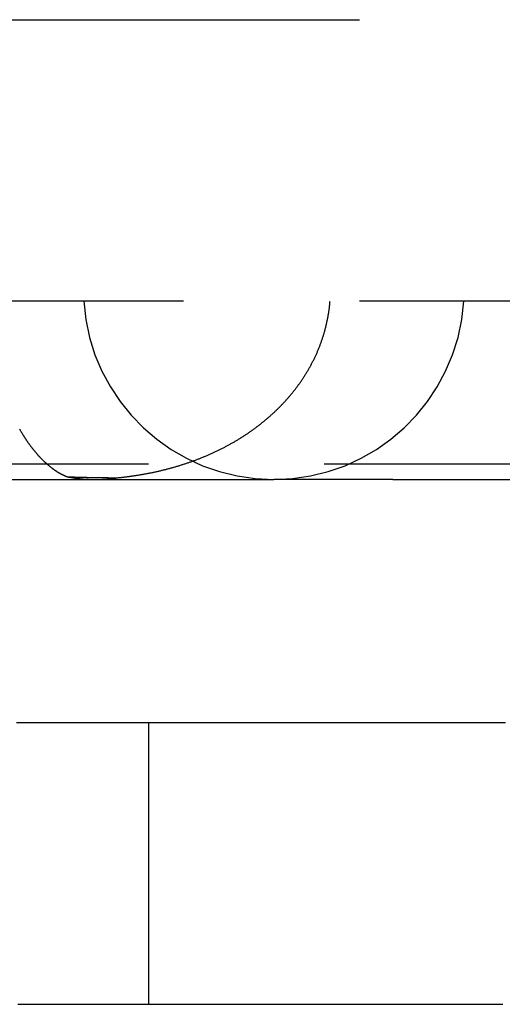
# Model space of a CAD drawing. Extents: x -51 to 335, y -200 to 1500.
# Drawn here: x 4 to 8, y -184 to -177 of the extents above; entities that cross this region are included whole.
import ezdxf

# ---------------------------------------------------------------- set-up
doc = ezdxf.new("R2010")
doc.units = 0
doc.header["$LTSCALE"] = 10
doc.linetypes.add('VERDECKT', pattern=[0.375, 0.25, -0.125])
doc.layers.get('0').update_dxf_attribs({"linetype": 'CONTINUOUS'})
doc.layers.add('STEMPEL', color=3, linetype='CONTINUOUS')

# ---------------------------------------------------------------- blocks, each defined once
blk = doc.blocks.new('A$CE0AB93D8')
at = {"color": 1, "linetype": 'VERDECKT'}
for p, q in [((4, -51.5), (46, -51.5)), ((31.5, -53.5), (4, -53.5)), ((-35, -54.65863), (35, -54.65863)), ((3.60675, -54.769), (5.89095, -54.769)), ((6.73695, -54.769), (5.89095, -54.769)), ((6.73695, -54.769), (9.13958, -54.769)), ((5, -56.5), (5, -58.5))]:
    blk.add_line(p, q, dxfattribs=at)
at = {"color": 1}
for points in [[(4.08367, -54.4103, 0), (4.08548, -54.4135, 0), (4.0873, -54.4166, 0), (4.08912, -54.4198, 0), (4.09094, -54.4229, 0), (4.09277, -54.426, 0), (4.0946, -54.4291, 0), (4.09643, -54.4322, 0), (4.09827, -54.4353, 0), (4.10011, -54.4383, 0), (4.10195, -54.4414, 0), (4.1038, -54.4444, 0), (4.10565, -54.4474, 0), (4.1075, -54.4504, 0), (4.10936, -54.4534, 0), (4.11121, -54.4564, 0), (4.11308, -54.4594, 0), (4.11494, -54.4623, 0), (4.11681, -54.4652, 0), (4.11868, -54.4682, 0), (4.12055, -54.4711, 0), (4.12243, -54.4739, 0), (4.1243, -54.4768, 0), (4.12618, -54.4797, 0), (4.12807, -54.4825, 0), (4.12995, -54.4854, 0), (4.13184, -54.4882, 0), (4.13373, -54.491, 0), (4.13563, -54.4938, 0), (4.13752, -54.4965, 0), (4.13942, -54.4993, 0), (4.14132, -54.502, 0), (4.14323, -54.5048, 0), (4.14513, -54.5075, 0), (4.14704, -54.5102, 0), (4.14895, -54.5129, 0), (4.15086, -54.5155, 0), (4.15277, -54.5182, 0), (4.15469, -54.5208, 0), (4.15661, -54.5235, 0), (4.15853, -54.5261, 0), (4.16045, -54.5287, 0), (4.16237, -54.5313, 0), (4.1643, -54.5338, 0), (4.16623, -54.5364, 0), (4.16816, -54.5389, 0), (4.17009, -54.5415, 0), (4.17202, -54.544, 0), (4.17396, -54.5465, 0), (4.17589, -54.549, 0), (4.17783, -54.5514, 0), (4.17977, -54.5539, 0), (4.18171, -54.5563, 0), (4.18366, -54.5587, 0), (4.1856, -54.5612, 0), (4.18755, -54.5636, 0), (4.18949, -54.5659, 0), (4.19144, -54.5683, 0), (4.19339, -54.5707, 0), (4.19534, -54.573, 0), (4.19729, -54.5753, 0), (4.19924, -54.5776, 0), (4.20119, -54.5799, 0), (4.20314, -54.5822, 0), (4.20509, -54.5845, 0), (4.20705, -54.5867, 0), (4.209, -54.589, 0), (4.21095, -54.5912, 0), (4.21291, -54.5934, 0), (4.21486, -54.5956, 0), (4.21682, -54.5977, 0), (4.21878, -54.5999, 0), (4.22074, -54.6021, 0), (4.22269, -54.6042, 0), (4.22465, -54.6063, 0), (4.22661, -54.6084, 0), (4.22857, -54.6105, 0), (4.23053, -54.6126, 0), (4.23249, -54.6146, 0), (4.23445, -54.6167, 0), (4.23641, -54.6187, 0), (4.23837, -54.6207, 0), (4.24033, -54.6227, 0), (4.24229, -54.6247, 0), (4.24425, -54.6267, 0), (4.24621, -54.6286, 0), (4.24817, -54.6306, 0), (4.25013, -54.6325, 0), (4.25209, -54.6344, 0), (4.25405, -54.6363, 0), (4.25601, -54.6382, 0), (4.25797, -54.6401, 0), (4.25993, -54.6419, 0), (4.26189, -54.6438, 0), (4.26385, -54.6456, 0), (4.26581, -54.6474, 0), (4.26777, -54.6492, 0), (4.26973, -54.651, 0), (4.27169, -54.6528, 0), (4.27365, -54.6545, 0), (4.27561, -54.6563, 0), (4.27756, -54.658, 0), (4.27952, -54.6597, 0), (4.28148, -54.6614, 0), (4.28343, -54.6631, 0), (4.28539, -54.6648, 0), (4.28735, -54.6665, 0), (4.2893, -54.6681, 0), (4.29125, -54.6697, 0), (4.29321, -54.6713, 0), (4.29516, -54.6729, 0), (4.29711, -54.6745, 0), (4.29907, -54.6761, 0), (4.30102, -54.6777, 0), (4.30297, -54.6792, 0), (4.30492, -54.6808, 0), (4.30686, -54.6823, 0), (4.30881, -54.6838, 0), (4.31076, -54.6853, 0), (4.3127, -54.6867, 0), (4.31465, -54.6882, 0), (4.31659, -54.6897, 0), (4.31853, -54.6911, 0), (4.32048, -54.6925, 0), (4.32242, -54.6939, 0), (4.32436, -54.6953, 0), (4.32629, -54.6967, 0), (4.32823, -54.6981, 0), (4.33017, -54.6994, 0), (4.3321, -54.7008, 0), (4.33404, -54.7021, 0), (4.33597, -54.7034, 0), (4.3379, -54.7047, 0), (4.33983, -54.706, 0), (4.34176, -54.7073, 0), (4.34368, -54.7085, 0), (4.34561, -54.7098, 0), (4.34753, -54.711, 0), (4.34945, -54.7122, 0), (4.35138, -54.7134, 0), (4.35329, -54.7146, 0), (4.35521, -54.7158, 0), (4.35713, -54.717, 0), (4.35904, -54.7181, 0), (4.36096, -54.7192, 0), (4.36287, -54.7204, 0), (4.36478, -54.7215, 0), (4.36668, -54.7226, 0), (4.36859, -54.7237, 0), (4.37049, -54.7247, 0), (4.3724, -54.7258, 0), (4.37429, -54.7268, 0), (4.37619, -54.7279, 0), (4.37809, -54.7289, 0), (4.37998, -54.7299, 0), (4.38187, -54.7309, 0), (4.38376, -54.7319, 0), (4.38565, -54.7328, 0), (4.38753, -54.7338, 0), (4.38942, -54.7347, 0), (4.3913, -54.7356, 0), (4.39318, -54.7365, 0), (4.39505, -54.7374, 0), (4.39692, -54.7383, 0), (4.3988, -54.7392, 0), (4.40066, -54.7401, 0), (4.40253, -54.7409, 0), (4.40439, -54.7417, 0), (4.40626, -54.7426, 0), (4.40812, -54.7434, 0), (4.40997, -54.7441, 0), (4.41183, -54.7449, 0), (4.41368, -54.7457, 0), (4.41553, -54.7465, 0), (4.41737, -54.7472, 0), (4.41922, -54.7479, 0), (4.42106, -54.7486, 0), (4.4229, -54.7493, 0)], [(4.78141, -54.7564, 0), (4.78684, -54.7559, 0), (4.79228, -54.7553, 0), (4.79772, -54.7547, 0), (4.80315, -54.7542, 0), (4.80859, -54.7536, 0), (4.81402, -54.753, 0), (4.81946, -54.7523, 0), (4.82489, -54.7517, 0), (4.83033, -54.7511, 0), (4.83576, -54.7504, 0), (4.8412, -54.7497, 0), (4.84663, -54.749, 0), (4.85206, -54.7484, 0), (4.8575, -54.7476, 0), (4.86293, -54.7469, 0), (4.86836, -54.7462, 0), (4.87379, -54.7454, 0), (4.87922, -54.7447, 0), (4.88465, -54.7439, 0), (4.89008, -54.7431, 0), (4.89551, -54.7423, 0), (4.90094, -54.7415, 0), (4.90637, -54.7407, 0), (4.9118, -54.7399, 0), (4.91722, -54.739, 0), (4.92265, -54.7382, 0), (4.92807, -54.7373, 0), (4.9335, -54.7364, 0), (4.93892, -54.7355, 0), (4.94434, -54.7346, 0), (4.94976, -54.7337, 0), (4.95518, -54.7327, 0), (4.9606, -54.7318, 0), (4.96602, -54.7308, 0), (4.97144, -54.7298, 0), (4.97685, -54.7288, 0), (4.98227, -54.7278, 0), (4.98768, -54.7268, 0), (4.99309, -54.7258, 0), (4.9985, -54.7247, 0), (5.00391, -54.7237, 0), (5.00932, -54.7226, 0), (5.01473, -54.7215, 0), (5.02013, -54.7204, 0), (5.02554, -54.7193, 0), (5.03094, -54.7182, 0), (5.03634, -54.7171, 0), (5.04174, -54.7159, 0), (5.04713, -54.7147, 0), (5.05253, -54.7136, 0), (5.05792, -54.7124, 0), (5.06331, -54.7112, 0), (5.0687, -54.7099, 0), (5.07408, -54.7087, 0), (5.07946, -54.7075, 0), (5.08484, -54.7062, 0), (5.09022, -54.7049, 0), (5.0956, -54.7036, 0), (5.10097, -54.7023, 0), (5.10634, -54.701, 0), (5.11171, -54.6997, 0), (5.11707, -54.6983, 0), (5.12243, -54.697, 0), (5.12779, -54.6956, 0), (5.13315, -54.6942, 0), (5.1385, -54.6928, 0), (5.14385, -54.6914, 0), (5.14919, -54.69, 0), (5.15454, -54.6885, 0), (5.15988, -54.6871, 0), (5.16521, -54.6856, 0), (5.17055, -54.6841, 0), (5.17588, -54.6826, 0), (5.1812, -54.6811, 0), (5.18653, -54.6796, 0), (5.19185, -54.678, 0), (5.19716, -54.6765, 0), (5.20247, -54.6749, 0), (5.20778, -54.6733, 0), (5.21309, -54.6717, 0), (5.21839, -54.6701, 0), (5.22369, -54.6685, 0), (5.22898, -54.6668, 0), (5.23427, -54.6652, 0), (5.23955, -54.6635, 0), (5.24484, -54.6618, 0), (5.25011, -54.6601, 0), (5.25539, -54.6584, 0), (5.26065, -54.6566, 0), (5.26592, -54.6549, 0), (5.27118, -54.6531, 0), (5.27643, -54.6514, 0), (5.28169, -54.6496, 0), (5.28693, -54.6478, 0), (5.29217, -54.6459, 0), (5.29741, -54.6441, 0), (5.30265, -54.6423, 0), (5.30787, -54.6404, 0), (5.3131, -54.6385, 0), (5.31831, -54.6366, 0), (5.32353, -54.6347, 0), (5.32874, -54.6328, 0), (5.33394, -54.6308, 0), (5.33914, -54.6289, 0), (5.34433, -54.6269, 0), (5.34952, -54.6249, 0), (5.3547, -54.6229, 0), (5.35988, -54.6209, 0), (5.36505, -54.6189, 0), (5.37022, -54.6169, 0), (5.37538, -54.6148, 0), (5.38054, -54.6127, 0), (5.38569, -54.6106, 0), (5.39084, -54.6085, 0), (5.39598, -54.6064, 0), (5.40111, -54.6043, 0), (5.40624, -54.6021, 0), (5.41136, -54.5999, 0), (5.41648, -54.5978, 0), (5.42159, -54.5956, 0), (5.42669, -54.5933, 0), (5.43179, -54.5911, 0), (5.43688, -54.5889, 0), (5.44197, -54.5866, 0), (5.44705, -54.5843, 0), (5.45212, -54.582, 0), (5.45719, -54.5797, 0), (5.46225, -54.5774, 0), (5.46731, -54.5751, 0), (5.47235, -54.5727, 0), (5.4774, -54.5703, 0), (5.48243, -54.568, 0), (5.48746, -54.5656, 0), (5.49248, -54.5631, 0), (5.4975, -54.5607, 0), (5.50251, -54.5582, 0), (5.50751, -54.5558, 0), (5.5125, -54.5533, 0), (5.51749, -54.5508, 0), (5.52247, -54.5483, 0), (5.52744, -54.5458, 0), (5.53241, -54.5432, 0), (5.53737, -54.5407, 0), (5.54232, -54.5381, 0), (5.54727, -54.5355, 0), (5.55221, -54.5329, 0), (5.55714, -54.5302, 0), (5.56206, -54.5276, 0), (5.56698, -54.5249, 0), (5.57188, -54.5223, 0), (5.57678, -54.5196, 0), (5.58167, -54.5169, 0), (5.58655, -54.5141, 0), (5.59142, -54.5114, 0), (5.59629, -54.5087, 0), (5.60114, -54.5059, 0), (5.60598, -54.5031, 0), (5.61082, -54.5003, 0), (5.61565, -54.4975, 0), (5.62046, -54.4946, 0), (5.62527, -54.4918, 0), (5.63007, -54.4889, 0), (5.63486, -54.486, 0), (5.63963, -54.4832, 0), (5.6444, -54.4802, 0), (5.64916, -54.4773, 0), (5.65391, -54.4744, 0), (5.65865, -54.4714, 0), (5.66338, -54.4684, 0), (5.6681, -54.4654, 0), (5.6728, -54.4624, 0), (5.6775, -54.4594, 0), (5.68219, -54.4564, 0), (5.68687, -54.4533, 0), (5.69153, -54.4502, 0), (5.69619, -54.4471, 0), (5.70083, -54.444, 0), (5.70547, -54.4409, 0), (5.71009, -54.4378, 0), (5.7147, -54.4346, 0), (5.7193, -54.4315, 0), (5.72389, -54.4283, 0), (5.72847, -54.4251, 0), (5.73304, -54.4219, 0), (5.7376, -54.4186, 0), (5.74214, -54.4154, 0), (5.74668, -54.4121, 0), (5.7512, -54.4088, 0), (5.75571, -54.4055, 0), (5.76021, -54.4022, 0), (5.76469, -54.3989, 0), (5.76917, -54.3956, 0), (5.77363, -54.3922, 0), (5.77808, -54.3888, 0), (5.78252, -54.3854, 0), (5.78694, -54.382, 0), (5.79136, -54.3786, 0), (5.79576, -54.3752, 0), (5.80015, -54.3717, 0), (5.80452, -54.3682, 0), (5.80889, -54.3647, 0), (5.81324, -54.3612, 0), (5.81757, -54.3577, 0), (5.8219, -54.3542, 0), (5.82621, -54.3506, 0), (5.83051, -54.347, 0), (5.8348, -54.3435, 0), (5.83907, -54.3399, 0), (5.84333, -54.3362, 0), (5.84757, -54.3326, 0), (5.85181, -54.3289, 0), (5.85603, -54.3253, 0), (5.86023, -54.3216, 0), (5.86442, -54.3179, 0), (5.8686, -54.3142, 0), (5.87277, -54.3104, 0), (5.87692, -54.3067, 0), (5.88105, -54.3029, 0), (5.88517, -54.2992, 0), (5.88928, -54.2954, 0), (5.89338, -54.2915, 0), (5.89746, -54.2877, 0), (5.90152, -54.2839, 0), (5.90557, -54.28, 0), (5.90961, -54.2761, 0), (5.91363, -54.2722, 0), (5.91764, -54.2683, 0), (5.92163, -54.2644, 0), (5.9256, -54.2604, 0), (5.92957, -54.2565, 0), (5.93351, -54.2525, 0), (5.93745, -54.2485, 0), (5.94136, -54.2445, 0), (5.94526, -54.2405, 0), (5.94915, -54.2364, 0), (5.95302, -54.2324, 0), (5.95688, -54.2283, 0), (5.96072, -54.2242, 0), (5.96454, -54.2201, 0), (5.96835, -54.216, 0), (5.97214, -54.2118, 0), (5.97592, -54.2077, 0), (5.97968, -54.2035, 0), (5.98342, -54.1993, 0), (5.98714, -54.1951, 0), (5.99084, -54.1909, 0), (5.99453, -54.1867, 0), (5.9982, -54.1824, 0), (6.00185, -54.1782, 0), (6.00548, -54.1739, 0), (6.0091, -54.1696, 0), (6.01269, -54.1653, 0), (6.01627, -54.161, 0), (6.01982, -54.1567, 0), (6.02336, -54.1523, 0), (6.02688, -54.148, 0), (6.03039, -54.1436, 0), (6.03387, -54.1392, 0), (6.03733, -54.1348, 0), (6.04077, -54.1304, 0), (6.0442, -54.126, 0), (6.0476, -54.1215, 0), (6.05099, -54.1171, 0), (6.05436, -54.1126, 0), (6.0577, -54.1081, 0), (6.06103, -54.1036, 0), (6.06434, -54.0991, 0), (6.06763, -54.0946, 0), (6.07089, -54.0901, 0), (6.07414, -54.0855, 0), (6.07737, -54.0809, 0), (6.08058, -54.0764, 0), (6.08376, -54.0718, 0), (6.08693, -54.0672, 0), (6.09008, -54.0625, 0), (6.0932, -54.0579, 0), (6.09631, -54.0533, 0), (6.09939, -54.0486, 0), (6.10246, -54.0439, 0), (6.1055, -54.0392, 0), (6.10852, -54.0345, 0), (6.11152, -54.0298, 0), (6.1145, -54.0251, 0), (6.11746, -54.0204, 0), (6.1204, -54.0156, 0), (6.12332, -54.0108, 0), (6.12621, -54.0061, 0), (6.12909, -54.0013, 0), (6.13194, -53.9965, 0), (6.13477, -53.9916, 0), (6.13758, -53.9868, 0), (6.14037, -53.982, 0), (6.14313, -53.9771, 0), (6.14587, -53.9722, 0), (6.1486, -53.9674, 0), (6.1513, -53.9625, 0), (6.15397, -53.9575, 0), (6.15663, -53.9526, 0), (6.15926, -53.9477, 0), (6.16187, -53.9427, 0), (6.16446, -53.9378, 0), (6.16702, -53.9328, 0), (6.16956, -53.9278, 0), (6.17208, -53.9228, 0), (6.17458, -53.9178, 0), (6.17705, -53.9128, 0), (6.1795, -53.9078, 0), (6.18193, -53.9027, 0), (6.18433, -53.8977, 0), (6.18672, -53.8926, 0), (6.18907, -53.8875, 0), (6.19141, -53.8824, 0), (6.19372, -53.8773, 0), (6.19601, -53.8722, 0), (6.19827, -53.867, 0), (6.20051, -53.8619, 0), (6.20272, -53.8567, 0), (6.20492, -53.8516, 0), (6.20708, -53.8464, 0), (6.20923, -53.8412, 0), (6.21135, -53.836, 0), (6.21344, -53.8308, 0), (6.21551, -53.8255, 0), (6.21756, -53.8203, 0), (6.21958, -53.8151, 0), (6.22157, -53.8098, 0), (6.22353, -53.8046, 0), (6.22547, -53.7993, 0), (6.22739, -53.794, 0), (6.22927, -53.7887, 0), (6.23114, -53.7834, 0), (6.23297, -53.7782, 0), (6.23478, -53.7728, 0), (6.23656, -53.7675, 0), (6.23832, -53.7622, 0), (6.24004, -53.7569, 0), (6.24175, -53.7516, 0), (6.24342, -53.7462, 0), (6.24507, -53.7409, 0), (6.2467, -53.7355, 0), (6.24829, -53.7302, 0), (6.24986, -53.7248, 0), (6.2514, -53.7194, 0), (6.25292, -53.7141, 0), (6.25441, -53.7087, 0), (6.25587, -53.7033, 0), (6.25731, -53.6979, 0), (6.25872, -53.6925, 0), (6.2601, -53.6871, 0), (6.26145, -53.6817, 0), (6.26278, -53.6762, 0), (6.26408, -53.6708, 0), (6.26536, -53.6654, 0), (6.2666, -53.6599, 0), (6.26782, -53.6545, 0), (6.26901, -53.649, 0), (6.27018, -53.6436, 0), (6.27132, -53.6381, 0), (6.27243, -53.6326, 0), (6.27351, -53.6272, 0), (6.27457, -53.6217, 0), (6.2756, -53.6162, 0), (6.2766, -53.6107, 0), (6.27757, -53.6052, 0), (6.27852, -53.5997, 0), (6.27943, -53.5942, 0), (6.28032, -53.5887, 0), (6.28119, -53.5832, 0), (6.28202, -53.5777, 0), (6.28283, -53.5722, 0), (6.28361, -53.5666, 0), (6.28436, -53.5611, 0), (6.28509, -53.5556, 0), (6.28579, -53.55, 0), (6.28645, -53.5445, 0), (6.28709, -53.5389, 0), (6.28771, -53.5334, 0), (6.28829, -53.5278, 0), (6.28885, -53.5223, 0), (6.28938, -53.5167, 0), (6.28988, -53.5111, 0), (6.29035, -53.5056, 0), (6.2908, -53.5, 0)], [(4.4229, -54.7493, 0), (4.42482, -54.7494, 0), (4.42674, -54.7495, 0), (4.42866, -54.7496, 0), (4.43058, -54.7496, 0), (4.4325, -54.7497, 0), (4.43442, -54.7498, 0), (4.43633, -54.7498, 0), (4.43825, -54.7499, 0), (4.44017, -54.75, 0), (4.44209, -54.7501, 0), (4.44401, -54.7501, 0), (4.44592, -54.7502, 0), (4.44784, -54.7503, 0), (4.44976, -54.7503, 0), (4.45167, -54.7504, 0), (4.45359, -54.7505, 0), (4.4555, -54.7505, 0), (4.45742, -54.7506, 0), (4.45933, -54.7507, 0), (4.46125, -54.7507, 0), (4.46316, -54.7508, 0), (4.46508, -54.7508, 0), (4.46699, -54.7509, 0), (4.4689, -54.751, 0), (4.47081, -54.751, 0), (4.47273, -54.7511, 0), (4.47464, -54.7512, 0), (4.47655, -54.7512, 0), (4.47846, -54.7513, 0), (4.48037, -54.7513, 0), (4.48228, -54.7514, 0), (4.48419, -54.7515, 0), (4.4861, -54.7515, 0), (4.48801, -54.7516, 0), (4.48992, -54.7516, 0), (4.49183, -54.7517, 0), (4.49373, -54.7517, 0), (4.49564, -54.7518, 0), (4.49755, -54.7519, 0), (4.49946, -54.7519, 0), (4.50136, -54.752, 0), (4.50327, -54.752, 0), (4.50517, -54.7521, 0), (4.50708, -54.7521, 0), (4.50898, -54.7522, 0), (4.51089, -54.7522, 0), (4.51279, -54.7523, 0), (4.5147, -54.7524, 0), (4.5166, -54.7524, 0), (4.5185, -54.7525, 0), (4.5204, -54.7525, 0), (4.5223, -54.7526, 0), (4.52421, -54.7526, 0), (4.52611, -54.7527, 0), (4.52801, -54.7527, 0), (4.52991, -54.7528, 0), (4.53181, -54.7528, 0), (4.53371, -54.7529, 0), (4.5356, -54.7529, 0), (4.5375, -54.753, 0), (4.5394, -54.753, 0), (4.5413, -54.7531, 0), (4.54319, -54.7531, 0), (4.54509, -54.7531, 0), (4.54699, -54.7532, 0), (4.54888, -54.7532, 0), (4.55078, -54.7533, 0), (4.55267, -54.7533, 0), (4.55457, -54.7534, 0), (4.55646, -54.7534, 0), (4.55835, -54.7535, 0), (4.56025, -54.7535, 0), (4.56214, -54.7536, 0), (4.56403, -54.7536, 0), (4.56592, -54.7536, 0), (4.56781, -54.7537, 0), (4.5697, -54.7537, 0), (4.57159, -54.7538, 0), (4.57348, -54.7538, 0), (4.57537, -54.7538, 0), (4.57726, -54.7539, 0), (4.57914, -54.7539, 0), (4.58103, -54.754, 0), (4.58292, -54.754, 0), (4.5848, -54.754, 0), (4.58669, -54.7541, 0), (4.58858, -54.7541, 0), (4.59046, -54.7542, 0), (4.59234, -54.7542, 0), (4.59423, -54.7542, 0), (4.59611, -54.7543, 0), (4.59799, -54.7543, 0), (4.59988, -54.7543, 0), (4.60176, -54.7544, 0), (4.60364, -54.7544, 0), (4.60552, -54.7545, 0), (4.6074, -54.7545, 0), (4.60928, -54.7545, 0), (4.61116, -54.7546, 0), (4.61304, -54.7546, 0), (4.61491, -54.7546, 0), (4.61679, -54.7547, 0), (4.61867, -54.7547, 0), (4.62054, -54.7547, 0), (4.62242, -54.7548, 0), (4.62429, -54.7548, 0), (4.62617, -54.7548, 0), (4.62804, -54.7549, 0), (4.62992, -54.7549, 0), (4.63179, -54.7549, 0), (4.63366, -54.7549, 0), (4.63553, -54.755, 0), (4.6374, -54.755, 0), (4.63928, -54.755, 0), (4.64115, -54.7551, 0), (4.64301, -54.7551, 0), (4.64488, -54.7551, 0), (4.64675, -54.7551, 0), (4.64862, -54.7552, 0), (4.65049, -54.7552, 0), (4.65235, -54.7552, 0), (4.65422, -54.7553, 0), (4.65608, -54.7553, 0), (4.65795, -54.7553, 0), (4.65981, -54.7553, 0), (4.66168, -54.7554, 0), (4.66354, -54.7554, 0), (4.6654, -54.7554, 0), (4.66726, -54.7554, 0), (4.66912, -54.7555, 0), (4.67098, -54.7555, 0), (4.67284, -54.7555, 0), (4.6747, -54.7555, 0), (4.67656, -54.7556, 0), (4.67842, -54.7556, 0), (4.68028, -54.7556, 0), (4.68213, -54.7556, 0), (4.68399, -54.7556, 0), (4.68585, -54.7557, 0), (4.6877, -54.7557, 0), (4.68956, -54.7557, 0), (4.69141, -54.7557, 0), (4.69326, -54.7557, 0), (4.69511, -54.7558, 0), (4.69697, -54.7558, 0), (4.69882, -54.7558, 0), (4.70067, -54.7558, 0), (4.70252, -54.7558, 0), (4.70437, -54.7559, 0), (4.70621, -54.7559, 0), (4.70806, -54.7559, 0), (4.70991, -54.7559, 0), (4.71176, -54.7559, 0), (4.7136, -54.756, 0), (4.71545, -54.756, 0), (4.71729, -54.756, 0), (4.71914, -54.756, 0), (4.72098, -54.756, 0), (4.72282, -54.756, 0), (4.72466, -54.7561, 0), (4.7265, -54.7561, 0), (4.72834, -54.7561, 0), (4.73018, -54.7561, 0), (4.73202, -54.7561, 0), (4.73386, -54.7561, 0), (4.7357, -54.7561, 0), (4.73754, -54.7562, 0), (4.73937, -54.7562, 0), (4.74121, -54.7562, 0), (4.74304, -54.7562, 0), (4.74488, -54.7562, 0), (4.74671, -54.7562, 0), (4.74854, -54.7562, 0), (4.75037, -54.7562, 0), (4.75221, -54.7563, 0), (4.75404, -54.7563, 0), (4.75587, -54.7563, 0), (4.75769, -54.7563, 0), (4.75952, -54.7563, 0), (4.76135, -54.7563, 0), (4.76318, -54.7563, 0), (4.765, -54.7563, 0), (4.76683, -54.7563, 0), (4.76865, -54.7564, 0), (4.77048, -54.7564, 0), (4.7723, -54.7564, 0), (4.77412, -54.7564, 0), (4.77595, -54.7564, 0), (4.77777, -54.7564, 0), (4.77959, -54.7564, 0), (4.78141, -54.7564, 0)], [(7.53821, -56.5, 0), (7.51299, -56.5, 0), (7.4877, -56.5, 0), (7.46235, -56.5, 0), (7.43693, -56.5, 0), (7.41144, -56.5, 0), (7.38588, -56.5, 0), (7.36026, -56.5, 0), (7.33458, -56.5, 0), (7.30882, -56.5, 0), (7.283, -56.5, 0), (7.25711, -56.5, 0), (7.23116, -56.5, 0), (7.20514, -56.5, 0), (7.17905, -56.5, 0), (7.1529, -56.5, 0), (7.12667, -56.5, 0), (7.10039, -56.5, 0), (7.07403, -56.5, 0), (7.04761, -56.5, 0), (7.02112, -56.5, 0), (6.99457, -56.5, 0), (6.96795, -56.5, 0), (6.94126, -56.5, 0), (6.91451, -56.5, 0), (6.88769, -56.5, 0), (6.8608, -56.5, 0), (6.83385, -56.5, 0), (6.80684, -56.5, 0), (6.77976, -56.5, 0), (6.75262, -56.5, 0), (6.72541, -56.5, 0), (6.69815, -56.5, 0), (6.67082, -56.5, 0), (6.64343, -56.5, 0), (6.61598, -56.5, 0), (6.58847, -56.5, 0), (6.5609, -56.5, 0), (6.53327, -56.5, 0), (6.50558, -56.5, 0), (6.47783, -56.5, 0), (6.45002, -56.5, 0), (6.42216, -56.5, 0), (6.39424, -56.5, 0), (6.36626, -56.5, 0), (6.33823, -56.5, 0), (6.31014, -56.5, 0), (6.28199, -56.5, 0), (6.25379, -56.5, 0), (6.22554, -56.5, 0), (6.19723, -56.5, 0), (6.16887, -56.5, 0), (6.14045, -56.5, 0), (6.11199, -56.5, 0), (6.08347, -56.5, 0), (6.0549, -56.5, 0), (6.02628, -56.5, 0), (5.99761, -56.5, 0), (5.96888, -56.5, 0), (5.94011, -56.5, 0), (5.91129, -56.5, 0), (5.88242, -56.5, 0), (5.8535, -56.5, 0), (5.82454, -56.5, 0), (5.79552, -56.5, 0), (5.76645, -56.5, 0), (5.73734, -56.5, 0), (5.70817, -56.5, 0), (5.67896, -56.5, 0), (5.64969, -56.5, 0), (5.62038, -56.5, 0), (5.59102, -56.5, 0), (5.56161, -56.5, 0), (5.53215, -56.5, 0), (5.50264, -56.5, 0), (5.47309, -56.5, 0), (5.44348, -56.5, 0), (5.41382, -56.5, 0), (5.38412, -56.5, 0), (5.35437, -56.5, 0), (5.32457, -56.5, 0), (5.29471, -56.5, 0), (5.26481, -56.5, 0), (5.23487, -56.5, 0), (5.20487, -56.5, 0), (5.17482, -56.5, 0), (5.14473, -56.5, 0), (5.11458, -56.5, 0), (5.08439, -56.5, 0), (5.05415, -56.5, 0), (5.02386, -56.5, 0), (4.99352, -56.5, 0), (4.96314, -56.5, 0), (4.9327, -56.5, 0), (4.90222, -56.5, 0), (4.87168, -56.5, 0), (4.8411, -56.5, 0), (4.81047, -56.5, 0), (4.77979, -56.5, 0), (4.74907, -56.5, 0), (4.71829, -56.5, 0), (4.68747, -56.5, 0), (4.6566, -56.5, 0), (4.62569, -56.5, 0), (4.59473, -56.5, 0), (4.56372, -56.5, 0), (4.53267, -56.5, 0), (4.50157, -56.5, 0), (4.47043, -56.5, 0), (4.43924, -56.5, 0), (4.40801, -56.5, 0), (4.37674, -56.5, 0), (4.34542, -56.5, 0), (4.31406, -56.5, 0), (4.28265, -56.5, 0), (4.2512, -56.5, 0), (4.21971, -56.5, 0), (4.18818, -56.5, 0), (4.1566, -56.5, 0), (4.12499, -56.5, 0), (4.09333, -56.5, 0), (4.06163, -56.5, 0)]]:
    blk.add_polyline3d(points, dxfattribs=at)
at = {"color": 1, "linetype": 'VERDECKT'}
blk.add_polyline3d([(4.4229, -54.7493, 0), (4.42567, -54.7499, 0), (4.42844, -54.7504, 0), (4.43122, -54.751, 0), (4.43399, -54.7515, 0), (4.43677, -54.752, 0), (4.43955, -54.7525, 0), (4.44232, -54.753, 0), (4.4451, -54.7535, 0), (4.44788, -54.754, 0), (4.45067, -54.7545, 0), (4.45345, -54.7549, 0), (4.45623, -54.7554, 0), (4.45902, -54.7559, 0), (4.4618, -54.7563, 0), (4.46459, -54.7567, 0), (4.46738, -54.7572, 0), (4.47016, -54.7576, 0), (4.47295, -54.758, 0), (4.47574, -54.7584, 0), (4.47853, -54.7588, 0), (4.48133, -54.7592, 0), (4.48412, -54.7596, 0), (4.48691, -54.76, 0), (4.48971, -54.7604, 0), (4.4925, -54.7607, 0), (4.4953, -54.7611, 0), (4.49809, -54.7614, 0), (4.50089, -54.7618, 0), (4.50369, -54.7621, 0), (4.50648, -54.7624, 0), (4.50928, -54.7627, 0), (4.51208, -54.763, 0), (4.51488, -54.7633, 0), (4.51768, -54.7636, 0), (4.52049, -54.7639, 0), (4.52329, -54.7642, 0), (4.52609, -54.7645, 0), (4.52889, -54.7647, 0), (4.5317, -54.765, 0), (4.5345, -54.7652, 0), (4.53731, -54.7655, 0), (4.54011, -54.7657, 0), (4.54292, -54.7659, 0), (4.54572, -54.7661, 0), (4.54853, -54.7663, 0), (4.55134, -54.7665, 0), (4.55414, -54.7667, 0), (4.55695, -54.7669, 0), (4.55976, -54.7671, 0), (4.56257, -54.7673, 0), (4.56538, -54.7674, 0), (4.56819, -54.7676, 0), (4.571, -54.7677, 0), (4.57381, -54.7679, 0), (4.57662, -54.768, 0), (4.57943, -54.7681, 0), (4.58224, -54.7682, 0), (4.58505, -54.7683, 0), (4.58786, -54.7684, 0), (4.59067, -54.7685, 0), (4.59348, -54.7686, 0), (4.59629, -54.7687, 0), (4.5991, -54.7687, 0), (4.60192, -54.7688, 0), (4.60473, -54.7689, 0), (4.60754, -54.7689, 0), (4.61035, -54.7689, 0), (4.61316, -54.769, 0), (4.61598, -54.769, 0), (4.61879, -54.769, 0), (4.6216, -54.769, 0), (4.62441, -54.769, 0), (4.62723, -54.769, 0), (4.63004, -54.769, 0), (4.63285, -54.7689, 0), (4.63566, -54.7689, 0), (4.63847, -54.7689, 0), (4.64129, -54.7688, 0), (4.6441, -54.7688, 0), (4.64691, -54.7687, 0), (4.64972, -54.7686, 0), (4.65253, -54.7685, 0), (4.65534, -54.7685, 0), (4.65816, -54.7684, 0), (4.66097, -54.7683, 0), (4.66378, -54.7681, 0), (4.66659, -54.768, 0), (4.6694, -54.7679, 0), (4.67221, -54.7678, 0), (4.67502, -54.7676, 0), (4.67783, -54.7675, 0), (4.68064, -54.7673, 0), (4.68344, -54.7671, 0), (4.68625, -54.767, 0), (4.68906, -54.7668, 0), (4.69187, -54.7666, 0), (4.69467, -54.7664, 0), (4.69748, -54.7662, 0), (4.70029, -54.766, 0), (4.70309, -54.7658, 0), (4.7059, -54.7655, 0), (4.7087, -54.7653, 0), (4.71151, -54.765, 0), (4.71431, -54.7648, 0), (4.71712, -54.7645, 0), (4.71992, -54.7643, 0), (4.72272, -54.764, 0), (4.72552, -54.7637, 0), (4.72832, -54.7634, 0), (4.73112, -54.7631, 0), (4.73392, -54.7628, 0), (4.73672, -54.7625, 0), (4.73952, -54.7622, 0), (4.74232, -54.7618, 0), (4.74512, -54.7615, 0), (4.74791, -54.7612, 0), (4.75071, -54.7608, 0), (4.7535, -54.7604, 0), (4.7563, -54.7601, 0), (4.75909, -54.7597, 0), (4.76188, -54.7593, 0), (4.76467, -54.7589, 0), (4.76747, -54.7585, 0), (4.77026, -54.7581, 0), (4.77304, -54.7577, 0), (4.77583, -54.7573, 0), (4.77862, -54.7569, 0), (4.78141, -54.7564, 0)], dxfattribs=at)
at = {"color": 3}
blk.add_polyline3d([(4.07071, -58.5, 0), (4.08677, -58.5, 0), (4.10282, -58.5, 0), (4.11887, -58.5, 0), (4.1349, -58.5, 0), (4.15093, -58.5, 0), (4.16694, -58.5, 0), (4.18294, -58.5, 0), (4.19893, -58.5, 0), (4.21491, -58.5, 0), (4.23089, -58.5, 0), (4.24685, -58.5, 0), (4.2628, -58.5, 0), (4.27874, -58.5, 0), (4.29466, -58.5, 0), (4.31058, -58.5, 0), (4.32649, -58.5, 0), (4.34238, -58.5, 0), (4.35827, -58.5, 0), (4.37414, -58.5, 0), (4.39, -58.5, 0), (4.40585, -58.5, 0), (4.42169, -58.5, 0), (4.43752, -58.5, 0), (4.45334, -58.5, 0), (4.46915, -58.5, 0), (4.48494, -58.5, 0), (4.50073, -58.5, 0), (4.5165, -58.5, 0), (4.53226, -58.5, 0), (4.54801, -58.5, 0), (4.56375, -58.5, 0), (4.57947, -58.5, 0), (4.59518, -58.5, 0), (4.61089, -58.5, 0), (4.62658, -58.5, 0), (4.64226, -58.5, 0), (4.65792, -58.5, 0), (4.67358, -58.5, 0), (4.68922, -58.5, 0), (4.70485, -58.5, 0), (4.72047, -58.5, 0), (4.73607, -58.5, 0), (4.75167, -58.5, 0), (4.76725, -58.5, 0), (4.78282, -58.5, 0), (4.79838, -58.5, 0), (4.81392, -58.5, 0), (4.82945, -58.5, 0), (4.84497, -58.5, 0), (4.86048, -58.5, 0), (4.87597, -58.5, 0), (4.89145, -58.5, 0), (4.90692, -58.5, 0), (4.92238, -58.5, 0), (4.93782, -58.5, 0), (4.95325, -58.5, 0), (4.96867, -58.5, 0), (4.98407, -58.5, 0), (4.99947, -58.5, 0), (5.01485, -58.5, 0), (5.03021, -58.5, 0), (5.04557, -58.5, 0), (5.06091, -58.5, 0), (5.07624, -58.5, 0), (5.09155, -58.5, 0), (5.10685, -58.5, 0), (5.12215, -58.5, 0), (5.13742, -58.5, 0), (5.15269, -58.5, 0), (5.16794, -58.5, 0), (5.18318, -58.5, 0), (5.19841, -58.5, 0), (5.21362, -58.5, 0), (5.22883, -58.5, 0), (5.24402, -58.5, 0), (5.25919, -58.5, 0), (5.27436, -58.5, 0), (5.28951, -58.5, 0), (5.30465, -58.5, 0), (5.31978, -58.5, 0), (5.33489, -58.5, 0), (5.35, -58.5, 0), (5.36509, -58.5, 0), (5.38017, -58.5, 0), (5.39523, -58.5, 0), (5.41028, -58.5, 0), (5.42533, -58.5, 0), (5.44035, -58.5, 0), (5.45537, -58.5, 0), (5.47037, -58.5, 0), (5.48537, -58.5, 0), (5.50035, -58.5, 0), (5.51531, -58.5, 0), (5.53027, -58.5, 0), (5.54521, -58.5, 0), (5.56014, -58.5, 0), (5.57506, -58.5, 0), (5.58997, -58.5, 0), (5.60486, -58.5, 0), (5.61974, -58.5, 0), (5.63461, -58.5, 0), (5.64947, -58.5, 0), (5.66432, -58.5, 0), (5.67915, -58.5, 0), (5.69397, -58.5, 0), (5.70878, -58.5, 0), (5.72358, -58.5, 0), (5.73836, -58.5, 0), (5.75314, -58.5, 0), (5.7679, -58.5, 0), (5.78265, -58.5, 0), (5.79738, -58.5, 0), (5.81211, -58.5, 0), (5.82682, -58.5, 0), (5.84153, -58.5, 0), (5.85622, -58.5, 0), (5.87089, -58.5, 0), (5.88556, -58.5, 0), (5.90021, -58.5, 0), (5.91486, -58.5, 0), (5.92949, -58.5, 0), (5.94411, -58.5, 0), (5.95871, -58.5, 0), (5.97331, -58.5, 0), (5.98789, -58.5, 0), (6.00246, -58.5, 0), (6.01702, -58.5, 0), (6.03157, -58.5, 0), (6.04611, -58.5, 0), (6.06063, -58.5, 0), (6.07514, -58.5, 0), (6.08964, -58.5, 0), (6.10413, -58.5, 0), (6.11861, -58.5, 0), (6.13307, -58.5, 0), (6.14752, -58.5, 0), (6.16196, -58.5, 0), (6.17639, -58.5, 0), (6.1908, -58.5, 0), (6.2052, -58.5, 0), (6.21959, -58.5, 0), (6.23396, -58.5, 0), (6.24832, -58.5, 0), (6.26267, -58.5, 0), (6.27701, -58.5, 0), (6.29133, -58.5, 0), (6.30564, -58.5, 0), (6.31994, -58.5, 0), (6.33422, -58.5, 0), (6.34849, -58.5, 0), (6.36274, -58.5, 0), (6.37699, -58.5, 0), (6.39122, -58.5, 0), (6.40543, -58.5, 0), (6.41963, -58.5, 0), (6.43382, -58.5, 0), (6.44799, -58.5, 0), (6.46215, -58.5, 0), (6.4763, -58.5, 0), (6.49043, -58.5, 0), (6.50455, -58.5, 0), (6.51865, -58.5, 0), (6.53274, -58.5, 0), (6.54682, -58.5, 0), (6.56088, -58.5, 0), (6.57493, -58.5, 0), (6.58896, -58.5, 0), (6.60297, -58.5, 0), (6.61698, -58.5, 0), (6.63096, -58.5, 0), (6.64494, -58.5, 0), (6.6589, -58.5, 0), (6.67284, -58.5, 0), (6.68677, -58.5, 0), (6.70068, -58.5, 0), (6.71458, -58.5, 0), (6.72846, -58.5, 0), (6.74233, -58.5, 0), (6.75618, -58.5, 0), (6.77002, -58.5, 0), (6.78384, -58.5, 0), (6.79764, -58.5, 0), (6.81143, -58.5, 0), (6.82521, -58.5, 0), (6.83897, -58.5, 0), (6.85271, -58.5, 0), (6.86644, -58.5, 0), (6.88015, -58.5, 0), (6.89384, -58.5, 0), (6.90752, -58.5, 0), (6.92118, -58.5, 0), (6.93483, -58.5, 0), (6.94846, -58.5, 0), (6.96208, -58.5, 0), (6.97567, -58.5, 0), (6.98926, -58.5, 0), (7.00282, -58.5, 0), (7.01637, -58.5, 0), (7.0299, -58.5, 0), (7.04341, -58.5, 0), (7.05691, -58.5, 0), (7.07039, -58.5, 0), (7.08386, -58.5, 0), (7.0973, -58.5, 0), (7.11074, -58.5, 0), (7.12415, -58.5, 0), (7.13755, -58.5, 0), (7.15093, -58.5, 0), (7.16429, -58.5, 0), (7.17764, -58.5, 0), (7.19097, -58.5, 0), (7.20429, -58.5, 0), (7.21759, -58.5, 0), (7.23087, -58.5, 0), (7.24413, -58.5, 0), (7.25738, -58.5, 0), (7.27061, -58.5, 0), (7.28383, -58.5, 0), (7.29702, -58.5, 0), (7.3102, -58.5, 0), (7.32337, -58.5, 0), (7.33652, -58.5, 0), (7.34965, -58.5, 0), (7.36276, -58.5, 0), (7.37586, -58.5, 0), (7.38894, -58.5, 0), (7.40201, -58.5, 0), (7.41505, -58.5, 0), (7.42808, -58.5, 0), (7.4411, -58.5, 0), (7.4541, -58.5, 0), (7.46708, -58.5, 0), (7.48004, -58.5, 0), (7.49299, -58.5, 0), (7.50592, -58.5, 0), (7.51883, -58.5, 0)], dxfattribs=at)
at = {"color": 1, "linetype": 'VERDECKT'}
for start, end in [(183.583322, 270), (270, 356.416678)]:
    blk.add_arc((5.89095, -53.4154), 1.3536, start, end, dxfattribs=at)

msp = doc.modelspace()

# ---------------------------------------------------------------- block references
at = {"layer": 'STEMPEL'}
msp.add_blockref('A$CE0AB93D8', (0, -125.656), dxfattribs=at)

doc.saveas('drawing.dxf')
